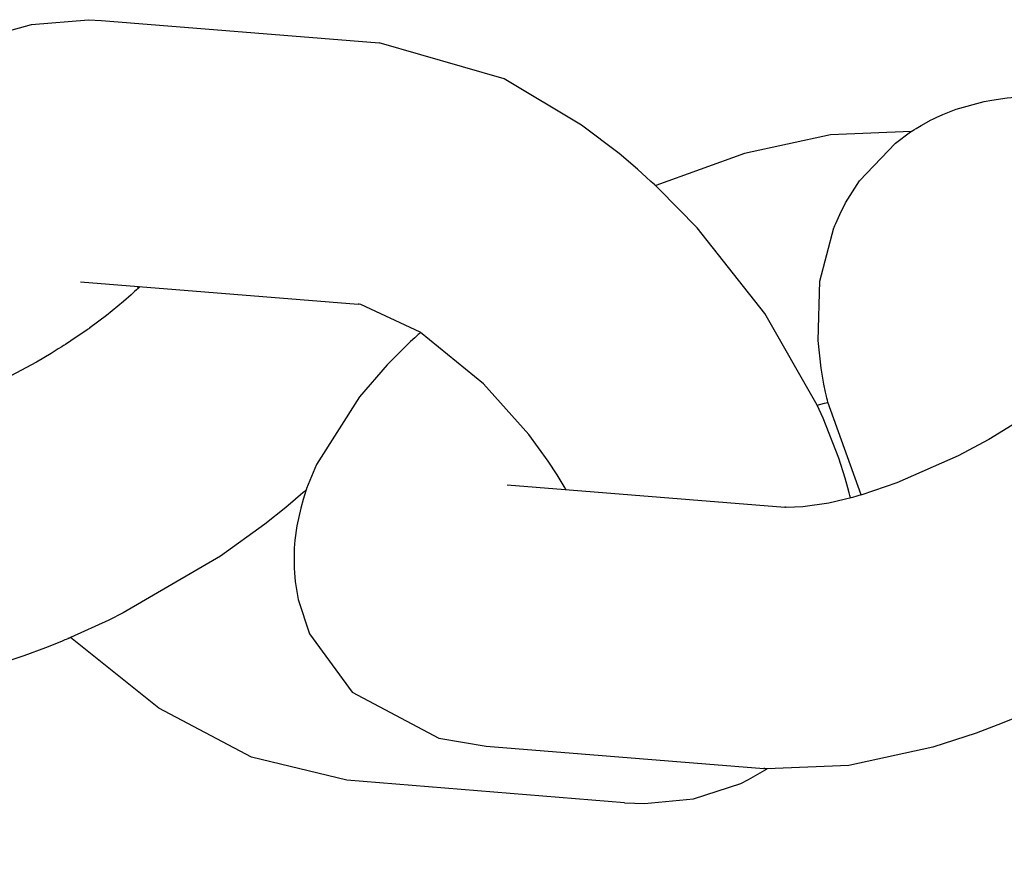
# Model space of a CAD drawing. Units: millimetres. Extents: x -9797 to 7359, y -24643 to -5478.
# Drawn here: x -7050 to -7028, y -9166 to -9147 of the extents above; entities that cross this region are included whole.
import ezdxf

# ---------------------------------------------------------------- set-up
doc = ezdxf.new("R2010")
doc.units = ezdxf.units.MM
doc.linetypes.add('K5LT_BASIC', pattern=[0])
doc.layers.add('Системный слой', color=7, linetype='Continuous')

# ---------------------------------------------------------------- blocks, each defined once
blk = doc.blocks.new('U694')
at = {"layer": 'Системный слой', "linetype": 'K5LT_BASIC'}
for p, q in [((-7050.778, -9147.505), (-7050.143, -9147.329)), ((-7050.143, -9147.329), (-7048.842, -9147.22)), ((-7048.842, -9147.22), (-7048.543, -9147.237)), ((-7051.238, -9147.693), (-7051.087, -9147.625)), ((-7051.087, -9147.625), (-7050.778, -9147.505)), ((-7051.581, -9147.876), (-7051.35, -9147.748)), ((-7051.35, -9147.748), (-7051.313, -9147.73)), ((-7051.313, -9147.73), (-7051.238, -9147.693)), ((-7051.969, -9148.124), (-7051.826, -9148.025)), ((-7051.826, -9148.025), (-7051.808, -9148.014)), ((-7051.808, -9148.014), (-7051.807, -9148.013)), ((-7051.807, -9148.013), (-7051.806, -9148.012)), ((-7051.806, -9148.012), (-7051.805, -9148.012)), ((-7051.805, -9148.012), (-7051.803, -9148.011)), ((-7051.803, -9148.011), (-7051.8, -9148.009)), ((-7051.8, -9148.009), (-7051.793, -9148.004)), ((-7051.793, -9148.004), (-7051.779, -9147.996)), ((-7051.779, -9147.996), (-7051.75, -9147.979)), ((-7051.75, -9147.979), (-7051.694, -9147.945)), ((-7051.694, -9147.945), (-7051.581, -9147.876)), ((-7053.567, -9150.187), (-7051.969, -9148.124)), ((-7053.898, -9151.443), (-7053.567, -9150.187)), ((-7053.942, -9152.798), (-7053.898, -9151.443)), ((-7053.873, -9153.429), (-7053.942, -9152.798)), ((-7053.81, -9153.796), (-7053.873, -9153.429)), ((-7053.772, -9153.98), (-7053.81, -9153.796)), ((-7053.751, -9154.072), (-7053.772, -9153.98)), ((-7053.742, -9154.115), (-7053.751, -9154.072)), ((-7053.735, -9154.143), (-7053.742, -9154.115)), ((-7053.73, -9154.166), (-7053.735, -9154.143)), ((-7053.719, -9154.212), (-7053.73, -9154.166)), ((-7052.958, -9156.334), (-7053.719, -9154.212)), ((-7047.231, -9162.976), (-7049.254, -9161.363)), ((-7045.11, -9164.1), (-7047.231, -9162.976)), ((-7042.931, -9164.628), (-7045.11, -9164.1))]:
    blk.add_line(p, q, dxfattribs=at)
blk = doc.blocks.new('U695')
at = {"layer": 'Системный слой', "linetype": 'K5LT_BASIC'}
for p, q in [((-7047.722, -9153.324), (-7047.717, -9153.335)), ((-7047.717, -9153.335), (-7047.715, -9153.34)), ((-7047.715, -9153.34), (-7047.714, -9153.343)), ((-7047.714, -9153.343), (-7047.713, -9153.347)), ((-7047.713, -9153.347), (-7047.712, -9153.35)), ((-7047.712, -9153.35), (-7047.711, -9153.353)), ((-7047.711, -9153.353), (-7047.709, -9153.357)), ((-7047.709, -9153.357), (-7047.706, -9153.364)), ((-7047.706, -9153.364), (-7047.704, -9153.369)), ((-7043.877, -9158.001), (-7043.867, -9158.007))]:
    blk.add_line(p, q, dxfattribs=at)
blk = doc.blocks.new('U696')
at = {"layer": 'Системный слой', "linetype": 'K5LT_BASIC'}
for p, q in [((-7042.643, -9153.735), (-7042.668, -9153.733)), ((-7042.609, -9153.741), (-7042.643, -9153.735)), ((-7041.245, -9154.375), (-7042.609, -9153.741)), ((-7041.238, -9154.38), (-7041.245, -9154.375)), ((-7039.796, -9155.557), (-7041.238, -9154.38)), ((-7038.764, -9156.712), (-7039.796, -9155.557)), ((-7038.316, -9157.328), (-7038.764, -9156.712)), ((-7038.114, -9157.638), (-7038.316, -9157.328)), ((-7038.019, -9157.792), (-7038.114, -9157.638)), ((-7037.973, -9157.869), (-7038.019, -9157.792)), ((-7037.951, -9157.907), (-7037.973, -9157.869)), ((-7037.94, -9157.926), (-7037.951, -9157.907)), ((-7037.934, -9157.936), (-7037.94, -9157.926)), ((-7037.927, -9157.948), (-7037.934, -9157.936)), ((-7037.926, -9157.95), (-7037.927, -9157.948)), ((-7037.924, -9157.953), (-7037.926, -9157.95)), ((-7037.922, -9157.956), (-7037.924, -9157.953)), ((-7037.921, -9157.959), (-7037.922, -9157.956)), ((-7037.917, -9157.964), (-7037.921, -9157.959)), ((-7037.911, -9157.976), (-7037.917, -9157.964))]:
    blk.add_line(p, q, dxfattribs=at)
blk = doc.blocks.new('U697')
at = {"layer": 'Системный слой', "linetype": 'K5LT_BASIC'}
for p, q in [((-7039.328, -9148.577), (-7042.184, -9147.752)), ((-7037.554, -9149.631), (-7039.328, -9148.577)), ((-7036.694, -9150.286), (-7037.554, -9149.631)), ((-7036.274, -9150.645), (-7036.694, -9150.286)), ((-7036.067, -9150.832), (-7036.274, -9150.645)), ((-7035.964, -9150.925), (-7036.067, -9150.832)), ((-7035.912, -9150.972), (-7035.964, -9150.925)), ((-7035.887, -9150.995), (-7035.912, -9150.972)), ((-7035.874, -9151.006), (-7035.887, -9150.995)), ((-7035.853, -9151.025), (-7035.874, -9151.006)), ((-7035.839, -9151.038), (-7035.853, -9151.025)), ((-7035.83, -9151.047), (-7035.839, -9151.038)), ((-7035.794, -9151.081), (-7035.83, -9151.047)), ((-7034.907, -9151.987), (-7035.794, -9151.081)), ((-7033.358, -9153.948), (-7034.907, -9151.987)), ((-7032.158, -9156.044), (-7033.358, -9153.948)), ((-7032.024, -9156.345), (-7032.158, -9156.044)), ((-7031.665, -9157.258), (-7032.024, -9156.345)), ((-7031.519, -9157.712), (-7031.665, -9157.258)), ((-7031.455, -9157.939), (-7031.519, -9157.712)), ((-7031.426, -9158.052), (-7031.455, -9157.939)), ((-7031.411, -9158.109), (-7031.426, -9158.052)), ((-7031.404, -9158.137), (-7031.411, -9158.109)), ((-7031.401, -9158.152), (-7031.404, -9158.137)), ((-7031.399, -9158.159), (-7031.401, -9158.152)), ((-7031.398, -9158.162), (-7031.399, -9158.159)), ((-7031.398, -9158.164), (-7031.398, -9158.162)), ((-7031.397, -9158.165), (-7031.398, -9158.164)), ((-7031.397, -9158.167), (-7031.397, -9158.165)), ((-7033.73, -9164.614), (-7033.308, -9164.367)), ((-7034.99, -9165.055), (-7033.905, -9164.7)), ((-7033.905, -9164.7), (-7033.73, -9164.614)), ((-7036.572, -9165.143), (-7036.114, -9165.163)), ((-7036.114, -9165.163), (-7034.99, -9165.055))]:
    blk.add_line(p, q, dxfattribs=at)
blk = doc.blocks.new('U931')
at = {"layer": 'Системный слой', "linetype": 'K5LT_BASIC'}
for p, q in [((-7047.786, -9153.444), (-7047.868, -9153.52)), ((-7047.745, -9153.406), (-7047.786, -9153.444)), ((-7047.725, -9153.387), (-7047.745, -9153.406)), ((-7047.714, -9153.378), (-7047.725, -9153.387)), ((-7047.709, -9153.373), (-7047.714, -9153.378)), ((-7047.707, -9153.371), (-7047.709, -9153.373)), ((-7047.705, -9153.37), (-7047.707, -9153.371)), ((-7047.7, -9153.364), (-7047.705, -9153.369)), ((-7047.705, -9153.369), (-7047.705, -9153.37)), ((-7047.697, -9153.361), (-7047.7, -9153.364)), ((-7047.695, -9153.359), (-7047.697, -9153.361)), ((-7047.693, -9153.358), (-7047.695, -9153.359)), ((-7047.692, -9153.356), (-7047.693, -9153.358)), ((-7047.69, -9153.355), (-7047.692, -9153.356)), ((-7047.689, -9153.353), (-7047.69, -9153.355)), ((-7047.686, -9153.351), (-7047.689, -9153.353)), ((-7047.685, -9153.35), (-7047.686, -9153.351)), ((-7047.681, -9153.346), (-7047.685, -9153.35)), ((-7047.685, -9153.35), (-7047.685, -9153.35)), ((-7047.678, -9153.343), (-7047.681, -9153.346)), ((-7047.676, -9153.341), (-7047.678, -9153.343)), ((-7047.671, -9153.337), (-7047.676, -9153.341)), ((-7047.663, -9153.328), (-7047.671, -9153.337)), ((-7048.043, -9153.674), (-7048.429, -9153.989)), ((-7047.868, -9153.52), (-7048.043, -9153.674)), ((-7048.429, -9153.989), (-7048.811, -9154.275)), ((-7048.927, -9154.357), (-7049.031, -9154.43)), ((-7048.875, -9154.32), (-7048.927, -9154.357)), ((-7048.849, -9154.302), (-7048.875, -9154.32)), ((-7048.836, -9154.293), (-7048.849, -9154.302)), ((-7048.83, -9154.288), (-7048.836, -9154.293)), ((-7048.827, -9154.286), (-7048.83, -9154.288)), ((-7048.825, -9154.285), (-7048.827, -9154.286)), ((-7048.823, -9154.284), (-7048.825, -9154.285)), ((-7048.822, -9154.283), (-7048.823, -9154.284)), ((-7048.821, -9154.282), (-7048.822, -9154.283)), ((-7048.82, -9154.281), (-7048.821, -9154.282)), ((-7048.819, -9154.281), (-7048.82, -9154.281)), ((-7048.818, -9154.28), (-7048.819, -9154.281)), ((-7048.817, -9154.28), (-7048.818, -9154.28)), ((-7048.815, -9154.278), (-7048.817, -9154.28)), ((-7048.811, -9154.275), (-7048.815, -9154.278)), ((-7049.246, -9154.574), (-7049.366, -9154.653)), ((-7049.031, -9154.43), (-7049.246, -9154.574)), ((-7049.7, -9154.86), (-7050.036, -9155.06)), ((-7049.535, -9154.757), (-7049.7, -9154.86)), ((-7049.452, -9154.706), (-7049.535, -9154.757)), ((-7049.411, -9154.68), (-7049.452, -9154.706)), ((-7049.39, -9154.668), (-7049.411, -9154.68)), ((-7049.38, -9154.661), (-7049.39, -9154.668)), ((-7049.375, -9154.658), (-7049.38, -9154.661)), ((-7049.372, -9154.657), (-7049.375, -9154.658)), ((-7049.371, -9154.656), (-7049.372, -9154.657)), ((-7049.37, -9154.655), (-7049.371, -9154.656)), ((-7049.369, -9154.655), (-7049.37, -9154.655)), ((-7049.368, -9154.654), (-7049.369, -9154.655)), ((-7049.367, -9154.654), (-7049.368, -9154.654)), ((-7049.366, -9154.653), (-7049.367, -9154.654)), ((-7049.366, -9154.653), (-7049.366, -9154.653)), ((-7050.036, -9155.06), (-7050.732, -9155.435)), ((-7050.732, -9155.435), (-7052.14, -9156.058)), ((-7052.14, -9156.058), (-7052.941, -9156.329)), ((-7053.341, -9156.438), (-7053.697, -9156.519)), ((-7053.152, -9156.388), (-7053.341, -9156.438)), ((-7053.055, -9156.361), (-7053.152, -9156.388)), ((-7053.006, -9156.347), (-7053.055, -9156.361)), ((-7052.982, -9156.34), (-7053.006, -9156.347)), ((-7052.957, -9156.333), (-7052.982, -9156.34)), ((-7052.941, -9156.329), (-7052.957, -9156.333)), ((-7054.691, -9156.617), (-7054.7, -9156.616)), ((-7054.69, -9156.617), (-7054.691, -9156.617)), ((-7054.685, -9156.618), (-7054.69, -9156.617)), ((-7054.679, -9156.618), (-7054.685, -9156.618)), ((-7054.678, -9156.618), (-7054.679, -9156.618)), ((-7054.674, -9156.618), (-7054.678, -9156.618)), ((-7054.672, -9156.618), (-7054.674, -9156.618)), ((-7054.295, -9156.608), (-7054.672, -9156.618)), ((-7053.697, -9156.519), (-7054.295, -9156.608))]:
    blk.add_line(p, q, dxfattribs=at)
blk = doc.blocks.new('U932')
at = {"layer": 'Системный слой', "linetype": 'K5LT_BASIC'}
for p, q in [((-7041.254, -9154.391), (-7041.255, -9154.394)), ((-7041.255, -9154.394), (-7041.255, -9154.395)), ((-7041.253, -9154.389), (-7041.254, -9154.391)), ((-7041.252, -9154.386), (-7041.253, -9154.387)), ((-7041.253, -9154.387), (-7041.253, -9154.389)), ((-7041.251, -9154.384), (-7041.252, -9154.385)), ((-7041.252, -9154.385), (-7041.252, -9154.385)), ((-7041.252, -9154.385), (-7041.252, -9154.386)), ((-7041.25, -9154.379), (-7041.251, -9154.382)), ((-7041.251, -9154.382), (-7041.251, -9154.384)), ((-7041.248, -9154.373), (-7041.25, -9154.379)), ((-7043.891, -9158.013), (-7043.905, -9158.025)), ((-7043.884, -9158.006), (-7043.891, -9158.013)), ((-7043.88, -9158.003), (-7043.884, -9158.006)), ((-7043.876, -9158), (-7043.88, -9158.003)), ((-7043.873, -9157.997), (-7043.876, -9158)), ((-7043.871, -9157.995), (-7043.873, -9157.997)), ((-7043.87, -9157.994), (-7043.871, -9157.995)), ((-7043.869, -9157.993), (-7043.87, -9157.994)), ((-7043.867, -9157.992), (-7043.869, -9157.993)), ((-7043.866, -9157.991), (-7043.867, -9157.992)), ((-7043.864, -9157.989), (-7043.866, -9157.991)), ((-7043.86, -9157.985), (-7043.864, -9157.989)), ((-7044.099, -9158.196), (-7044.327, -9158.389)), ((-7043.988, -9158.098), (-7044.099, -9158.196)), ((-7043.932, -9158.049), (-7043.988, -9158.098)), ((-7043.905, -9158.025), (-7043.932, -9158.049)), ((-7044.327, -9158.389), (-7044.802, -9158.769)), ((-7044.802, -9158.769), (-7045.817, -9159.5)), ((-7045.817, -9159.5), (-7048.045, -9160.801)), ((-7048.045, -9160.801), (-7048.379, -9160.965)), ((-7048.379, -9160.965), (-7049.255, -9161.363)), ((-7049.318, -9161.39), (-7049.354, -9161.405)), ((-7049.312, -9161.388), (-7049.318, -9161.39)), ((-7049.298, -9161.382), (-7049.312, -9161.388)), ((-7049.292, -9161.379), (-7049.298, -9161.382)), ((-7049.279, -9161.374), (-7049.292, -9161.379)), ((-7049.255, -9161.363), (-7049.279, -9161.374)), ((-7049.824, -9161.596), (-7050.325, -9161.783)), ((-7049.573, -9161.496), (-7049.824, -9161.596)), ((-7049.448, -9161.444), (-7049.573, -9161.496)), ((-7049.385, -9161.418), (-7049.448, -9161.444)), ((-7049.354, -9161.405), (-7049.385, -9161.418)), ((-7050.325, -9161.783), (-7051.318, -9162.105)), ((-7051.318, -9162.105), (-7053.24, -9162.525)), ((-7053.24, -9162.525), (-7055.112, -9162.602)), ((-7055.181, -9162.597), (-7055.184, -9162.597)), ((-7055.167, -9162.598), (-7055.181, -9162.597)), ((-7055.159, -9162.599), (-7055.167, -9162.598)), ((-7055.152, -9162.6), (-7055.159, -9162.599)), ((-7055.139, -9162.601), (-7055.152, -9162.6)), ((-7055.112, -9162.602), (-7055.139, -9162.601))]:
    blk.add_line(p, q, dxfattribs=at)
blk = doc.blocks.new('U3124')
at = {"layer": 'Системный слой', "linetype": 'K5LT_BASIC'}
for p, q in [((-7031.856, -9149.853), (-7033.821, -9150.282)), ((-7030.004, -9149.778), (-7031.856, -9149.853)), ((-7033.821, -9150.282), (-7035.854, -9151.014)), ((-7035.854, -9151.014), (-7035.861, -9151.017)), ((-7041.273, -9154.411), (-7041.291, -9154.427)), ((-7041.264, -9154.403), (-7041.273, -9154.411)), ((-7041.26, -9154.399), (-7041.264, -9154.403)), ((-7041.257, -9154.397), (-7041.26, -9154.399)), ((-7041.256, -9154.396), (-7041.257, -9154.397)), ((-7041.253, -9154.393), (-7041.256, -9154.396)), ((-7041.251, -9154.391), (-7041.253, -9154.393)), ((-7041.25, -9154.39), (-7041.251, -9154.391)), ((-7041.248, -9154.389), (-7041.25, -9154.39)), ((-7041.247, -9154.388), (-7041.248, -9154.389)), ((-7041.246, -9154.387), (-7041.247, -9154.388)), ((-7041.245, -9154.386), (-7041.246, -9154.387)), ((-7041.243, -9154.384), (-7041.245, -9154.386)), ((-7041.238, -9154.38), (-7041.243, -9154.384)), ((-7041.468, -9154.59), (-7041.652, -9154.766)), ((-7041.374, -9154.503), (-7041.468, -9154.59)), ((-7041.325, -9154.458), (-7041.374, -9154.503)), ((-7041.291, -9154.427), (-7041.325, -9154.458)), ((-7041.652, -9154.766), (-7042.004, -9155.122)), ((-7042.004, -9155.122), (-7042.641, -9155.851)), ((-7042.641, -9155.851), (-7043.623, -9157.403)), ((-7043.623, -9157.403), (-7043.848, -9157.951)), ((-7043.869, -9158.013), (-7043.871, -9158.019)), ((-7043.867, -9158.007), (-7043.869, -9158.013)), ((-7043.866, -9158.003), (-7043.867, -9158.007)), ((-7043.865, -9158), (-7043.866, -9158.003)), ((-7043.864, -9157.998), (-7043.865, -9157.999)), ((-7043.865, -9157.999), (-7043.865, -9158)), ((-7043.863, -9157.995), (-7043.864, -9157.996)), ((-7043.864, -9157.996), (-7043.864, -9157.998)), ((-7043.862, -9157.992), (-7043.863, -9157.994)), ((-7043.863, -9157.994), (-7043.863, -9157.995)), ((-7043.861, -9157.988), (-7043.862, -9157.992)), ((-7043.86, -9157.986), (-7043.861, -9157.988)), ((-7043.858, -9157.978), (-7043.86, -9157.985)), ((-7043.86, -9157.985), (-7043.86, -9157.986)), ((-7043.856, -9157.972), (-7043.858, -9157.978)), ((-7043.854, -9157.968), (-7043.856, -9157.972)), ((-7043.853, -9157.965), (-7043.854, -9157.968)), ((-7043.852, -9157.962), (-7043.853, -9157.964)), ((-7043.853, -9157.964), (-7043.853, -9157.965)), ((-7043.851, -9157.961), (-7043.852, -9157.962)), ((-7043.85, -9157.956), (-7043.851, -9157.959)), ((-7043.851, -9157.959), (-7043.851, -9157.961)), ((-7043.848, -9157.951), (-7043.85, -9157.956)), ((-7043.927, -9158.203), (-7043.984, -9158.4)), ((-7043.897, -9158.105), (-7043.927, -9158.203)), ((-7043.882, -9158.056), (-7043.897, -9158.105)), ((-7043.875, -9158.031), (-7043.882, -9158.056)), ((-7043.871, -9158.019), (-7043.875, -9158.031)), ((-7043.984, -9158.4), (-7044.071, -9158.804)), ((-7044.071, -9158.804), (-7044.115, -9159.131)), ((-7044.115, -9159.131), (-7044.13, -9159.314)), ((-7044.131, -9159.365), (-7044.132, -9159.413)), ((-7044.13, -9159.341), (-7044.131, -9159.365)), ((-7044.13, -9159.314), (-7044.13, -9159.315)), ((-7044.13, -9159.315), (-7044.13, -9159.316)), ((-7044.13, -9159.316), (-7044.13, -9159.318)), ((-7044.13, -9159.318), (-7044.13, -9159.319)), ((-7044.13, -9159.319), (-7044.13, -9159.32)), ((-7044.13, -9159.32), (-7044.13, -9159.323)), ((-7044.13, -9159.323), (-7044.13, -9159.329)), ((-7044.13, -9159.329), (-7044.13, -9159.341)), ((-7044.132, -9159.413), (-7044.135, -9159.509)), ((-7044.135, -9159.509), (-7044.135, -9159.701)), ((-7044.135, -9159.701), (-7044.135, -9159.726)), ((-7044.135, -9159.726), (-7044.133, -9159.777)), ((-7044.133, -9159.777), (-7044.127, -9159.879)), ((-7044.127, -9159.879), (-7044.107, -9160.083)), ((-7044.107, -9160.083), (-7044.039, -9160.489)), ((-7044.039, -9160.489), (-7043.779, -9161.277)), ((-7043.779, -9161.277), (-7042.809, -9162.615)), ((-7042.809, -9162.615), (-7040.824, -9163.666)), ((-7040.824, -9163.666), (-7039.74, -9163.847))]:
    blk.add_line(p, q, dxfattribs=at)
blk = doc.blocks.new('U3125')
at = {"layer": 'Системный слой', "linetype": 'K5LT_BASIC'}
for p, q in [((-7031.995, -9156.001), (-7031.915, -9155.979)), ((-7032.157, -9156.047), (-7032.076, -9156.024)), ((-7032.076, -9156.024), (-7031.995, -9156.001))]:
    blk.add_line(p, q, dxfattribs=at)
blk = doc.blocks.new('U3126')
at = {"layer": 'Системный слой', "linetype": 'K5LT_BASIC'}
for p, q in [((-7026.065, -9155.285), (-7026.24, -9155.439)), ((-7025.983, -9155.209), (-7026.065, -9155.285)), ((-7025.942, -9155.171), (-7025.983, -9155.209)), ((-7025.922, -9155.152), (-7025.942, -9155.171)), ((-7025.911, -9155.143), (-7025.922, -9155.152)), ((-7025.906, -9155.138), (-7025.911, -9155.143)), ((-7025.904, -9155.136), (-7025.906, -9155.138)), ((-7025.902, -9155.135), (-7025.904, -9155.136)), ((-7025.897, -9155.129), (-7025.902, -9155.134)), ((-7025.902, -9155.134), (-7025.902, -9155.135)), ((-7025.894, -9155.126), (-7025.897, -9155.129)), ((-7025.891, -9155.124), (-7025.894, -9155.126)), ((-7025.89, -9155.123), (-7025.891, -9155.124)), ((-7025.888, -9155.121), (-7025.89, -9155.123)), ((-7025.887, -9155.12), (-7025.888, -9155.121)), ((-7025.886, -9155.119), (-7025.887, -9155.12)), ((-7025.883, -9155.117), (-7025.886, -9155.119)), ((-7025.882, -9155.116), (-7025.883, -9155.117)), ((-7025.878, -9155.111), (-7025.882, -9155.115)), ((-7025.882, -9155.115), (-7025.882, -9155.116)), ((-7025.875, -9155.108), (-7025.878, -9155.111)), ((-7025.873, -9155.106), (-7025.875, -9155.108)), ((-7025.868, -9155.102), (-7025.873, -9155.106)), ((-7025.859, -9155.093), (-7025.868, -9155.102)), ((-7026.24, -9155.439), (-7026.626, -9155.754)), ((-7026.626, -9155.754), (-7027.008, -9156.04)), ((-7027.228, -9156.195), (-7027.443, -9156.339)), ((-7027.123, -9156.122), (-7027.228, -9156.195)), ((-7027.072, -9156.086), (-7027.123, -9156.122)), ((-7027.046, -9156.067), (-7027.072, -9156.086)), ((-7027.033, -9156.058), (-7027.046, -9156.067)), ((-7027.027, -9156.054), (-7027.033, -9156.058)), ((-7027.023, -9156.051), (-7027.027, -9156.054)), ((-7027.022, -9156.05), (-7027.023, -9156.051)), ((-7027.02, -9156.049), (-7027.022, -9156.05)), ((-7027.018, -9156.048), (-7027.02, -9156.049)), ((-7027.017, -9156.046), (-7027.018, -9156.047)), ((-7027.018, -9156.047), (-7027.018, -9156.048)), ((-7027.016, -9156.046), (-7027.017, -9156.046)), ((-7027.015, -9156.045), (-7027.016, -9156.046)), ((-7027.014, -9156.045), (-7027.015, -9156.045)), ((-7027.012, -9156.043), (-7027.014, -9156.045)), ((-7027.008, -9156.04), (-7027.012, -9156.043)), ((-7027.587, -9156.433), (-7027.608, -9156.446)), ((-7027.577, -9156.426), (-7027.587, -9156.433)), ((-7027.571, -9156.423), (-7027.577, -9156.426)), ((-7027.569, -9156.422), (-7027.571, -9156.423)), ((-7027.568, -9156.421), (-7027.569, -9156.422)), ((-7027.567, -9156.42), (-7027.568, -9156.421)), ((-7027.566, -9156.42), (-7027.567, -9156.42)), ((-7027.565, -9156.419), (-7027.566, -9156.42)), ((-7027.564, -9156.419), (-7027.565, -9156.419)), ((-7027.563, -9156.418), (-7027.564, -9156.419)), ((-7027.443, -9156.339), (-7027.563, -9156.418)), ((-7027.563, -9156.418), (-7027.563, -9156.418)), ((-7027.897, -9156.625), (-7028.233, -9156.826)), ((-7027.732, -9156.522), (-7027.897, -9156.625)), ((-7027.649, -9156.471), (-7027.732, -9156.522)), ((-7027.608, -9156.446), (-7027.649, -9156.471)), ((-7028.233, -9156.826), (-7028.929, -9157.201)), ((-7028.929, -9157.201), (-7030.337, -9157.823)), ((-7030.337, -9157.823), (-7031.138, -9158.094)), ((-7031.538, -9158.203), (-7031.894, -9158.284)), ((-7031.349, -9158.154), (-7031.538, -9158.203)), ((-7031.252, -9158.126), (-7031.349, -9158.154)), ((-7031.203, -9158.113), (-7031.252, -9158.126)), ((-7031.179, -9158.106), (-7031.203, -9158.113)), ((-7031.154, -9158.099), (-7031.179, -9158.106)), ((-7031.138, -9158.094), (-7031.154, -9158.099)), ((-7032.888, -9158.382), (-7032.897, -9158.382)), ((-7032.887, -9158.382), (-7032.888, -9158.382)), ((-7032.882, -9158.383), (-7032.887, -9158.382)), ((-7032.876, -9158.383), (-7032.882, -9158.383)), ((-7032.875, -9158.383), (-7032.876, -9158.383)), ((-7032.87, -9158.383), (-7032.875, -9158.383)), ((-7032.869, -9158.383), (-7032.87, -9158.383)), ((-7032.491, -9158.373), (-7032.869, -9158.383)), ((-7031.894, -9158.284), (-7032.491, -9158.373))]:
    blk.add_line(p, q, dxfattribs=at)
blk = doc.blocks.new('U3127')
at = {"layer": 'Системный слой', "linetype": 'K5LT_BASIC'}
for p, q in [((-7019.451, -9156.156), (-7019.452, -9156.159)), ((-7019.452, -9156.159), (-7019.452, -9156.16)), ((-7019.45, -9156.154), (-7019.451, -9156.156)), ((-7019.449, -9156.152), (-7019.45, -9156.154)), ((-7019.448, -9156.149), (-7019.449, -9156.15)), ((-7019.449, -9156.15), (-7019.449, -9156.151)), ((-7019.449, -9156.151), (-7019.449, -9156.151)), ((-7019.449, -9156.151), (-7019.449, -9156.152)), ((-7019.447, -9156.144), (-7019.448, -9156.147)), ((-7019.448, -9156.147), (-7019.448, -9156.149)), ((-7019.445, -9156.138), (-7019.447, -9156.144)), ((-7022.129, -9159.814), (-7022.185, -9159.863)), ((-7022.102, -9159.79), (-7022.129, -9159.814)), ((-7022.088, -9159.778), (-7022.102, -9159.79)), ((-7022.081, -9159.772), (-7022.088, -9159.778)), ((-7022.077, -9159.769), (-7022.081, -9159.772)), ((-7022.073, -9159.765), (-7022.077, -9159.769)), ((-7022.07, -9159.762), (-7022.073, -9159.765)), ((-7022.068, -9159.76), (-7022.07, -9159.762)), ((-7022.067, -9159.759), (-7022.068, -9159.76)), ((-7022.065, -9159.758), (-7022.067, -9159.759)), ((-7022.064, -9159.757), (-7022.065, -9159.758)), ((-7022.063, -9159.756), (-7022.064, -9159.757)), ((-7022.061, -9159.754), (-7022.063, -9159.756)), ((-7022.057, -9159.75), (-7022.061, -9159.754)), ((-7022.296, -9159.961), (-7022.524, -9160.154)), ((-7022.185, -9159.863), (-7022.296, -9159.961)), ((-7022.524, -9160.154), (-7022.999, -9160.535)), ((-7022.999, -9160.535), (-7024.014, -9161.265)), ((-7024.014, -9161.265), (-7026.242, -9162.566)), ((-7026.576, -9162.73), (-7027.451, -9163.128)), ((-7026.242, -9162.566), (-7026.576, -9162.73)), ((-7027.582, -9163.183), (-7027.645, -9163.21)), ((-7027.551, -9163.17), (-7027.582, -9163.183)), ((-7027.515, -9163.155), (-7027.551, -9163.17)), ((-7027.509, -9163.153), (-7027.515, -9163.155)), ((-7027.495, -9163.147), (-7027.509, -9163.153)), ((-7027.488, -9163.144), (-7027.495, -9163.147)), ((-7027.476, -9163.139), (-7027.488, -9163.144)), ((-7027.451, -9163.128), (-7027.476, -9163.139)), ((-7028.021, -9163.361), (-7028.522, -9163.548)), ((-7027.77, -9163.261), (-7028.021, -9163.361)), ((-7027.645, -9163.21), (-7027.77, -9163.261)), ((-7028.522, -9163.548), (-7029.515, -9163.871)), ((-7029.515, -9163.871), (-7031.437, -9164.29)), ((-7031.437, -9164.29), (-7033.309, -9164.367)), ((-7033.378, -9164.362), (-7033.381, -9164.362)), ((-7033.364, -9164.363), (-7033.378, -9164.362)), ((-7033.355, -9164.364), (-7033.364, -9164.363)), ((-7033.349, -9164.365), (-7033.355, -9164.364)), ((-7033.336, -9164.366), (-7033.349, -9164.365)), ((-7033.309, -9164.367), (-7033.336, -9164.366))]:
    blk.add_line(p, q, dxfattribs=at)
blk = doc.blocks.new('U5490')
at = {"layer": 'Системный слой', "linetype": 'K5LT_BASIC'}
for p, q in [((-7027.81, -9149.012), (-7027.628, -9148.996)), ((-7027.628, -9148.996), (-7027.579, -9148.993)), ((-7027.579, -9148.993), (-7027.565, -9148.992)), ((-7027.565, -9148.992), (-7027.544, -9148.991)), ((-7027.544, -9148.991), (-7027.513, -9148.99)), ((-7027.513, -9148.99), (-7027.493, -9148.989)), ((-7027.493, -9148.989), (-7027.455, -9148.989)), ((-7027.455, -9148.989), (-7027.379, -9148.987)), ((-7027.379, -9148.987), (-7027.226, -9148.984)), ((-7027.226, -9148.984), (-7026.921, -9148.991)), ((-7026.921, -9148.991), (-7026.74, -9149.003)), ((-7028.975, -9149.27), (-7028.339, -9149.094)), ((-7028.339, -9149.094), (-7028.163, -9149.06)), ((-7028.163, -9149.06), (-7027.81, -9149.012)), ((-7029.435, -9149.458), (-7029.284, -9149.39)), ((-7029.284, -9149.39), (-7028.975, -9149.27)), ((-7029.891, -9149.71), (-7029.778, -9149.641)), ((-7029.778, -9149.641), (-7029.547, -9149.513)), ((-7029.547, -9149.513), (-7029.51, -9149.495)), ((-7029.51, -9149.495), (-7029.435, -9149.458)), ((-7030.367, -9150.043), (-7030.023, -9149.79)), ((-7030.023, -9149.79), (-7030.005, -9149.779)), ((-7030.005, -9149.779), (-7030.004, -9149.778)), ((-7030.004, -9149.778), (-7030.003, -9149.777)), ((-7030.003, -9149.777), (-7030.002, -9149.777)), ((-7030.002, -9149.777), (-7030, -9149.776)), ((-7030, -9149.776), (-7029.997, -9149.774)), ((-7029.997, -9149.774), (-7029.99, -9149.769)), ((-7029.99, -9149.769), (-7029.975, -9149.761)), ((-7029.975, -9149.761), (-7029.947, -9149.744)), ((-7029.947, -9149.744), (-7029.891, -9149.71)), ((-7031.189, -9150.91), (-7030.367, -9150.043)), ((-7031.51, -9151.415), (-7031.189, -9150.91)), ((-7031.642, -9151.68), (-7031.51, -9151.415)), ((-7031.703, -9151.816), (-7031.642, -9151.68)), ((-7031.756, -9151.934), (-7031.748, -9151.918)), ((-7031.748, -9151.918), (-7031.733, -9151.884)), ((-7031.733, -9151.884), (-7031.703, -9151.816)), ((-7032.095, -9153.208), (-7031.775, -9151.982)), ((-7031.775, -9151.982), (-7031.773, -9151.977)), ((-7031.773, -9151.977), (-7031.772, -9151.974)), ((-7031.772, -9151.973), (-7031.771, -9151.971)), ((-7031.772, -9151.974), (-7031.772, -9151.973)), ((-7031.771, -9151.97), (-7031.77, -9151.968)), ((-7031.771, -9151.971), (-7031.771, -9151.97)), ((-7031.77, -9151.968), (-7031.769, -9151.966)), ((-7031.769, -9151.966), (-7031.768, -9151.962)), ((-7031.768, -9151.962), (-7031.766, -9151.957)), ((-7031.766, -9151.957), (-7031.762, -9151.949)), ((-7031.762, -9151.949), (-7031.761, -9151.947)), ((-7031.761, -9151.947), (-7031.759, -9151.943)), ((-7031.759, -9151.943), (-7031.756, -9151.934)), ((-7032.139, -9154.563), (-7032.095, -9153.208)), ((-7032.07, -9155.194), (-7032.139, -9154.563)), ((-7032.007, -9155.561), (-7032.07, -9155.194)), ((-7031.969, -9155.745), (-7032.007, -9155.561)), ((-7031.948, -9155.838), (-7031.969, -9155.745)), ((-7031.939, -9155.88), (-7031.948, -9155.838)), ((-7031.932, -9155.909), (-7031.939, -9155.88)), ((-7031.927, -9155.931), (-7031.932, -9155.909)), ((-7031.915, -9155.977), (-7031.927, -9155.931)), ((-7031.155, -9158.099), (-7031.915, -9155.977)), ((-7026.402, -9164.033), (-7027.451, -9163.128)), ((-7024.654, -9165.217), (-7026.402, -9164.033)), ((-7023.76, -9165.673), (-7024.654, -9165.217)), ((-7023.309, -9165.864), (-7023.76, -9165.673)), ((-7023.082, -9165.95), (-7023.309, -9165.864)), ((-7022.969, -9165.99), (-7023.082, -9165.95)), ((-7022.912, -9166.01), (-7022.969, -9165.99)), ((-7022.884, -9166.019), (-7022.912, -9166.01)), ((-7022.87, -9166.024), (-7022.884, -9166.019)), ((-7022.863, -9166.027), (-7022.87, -9166.024)), ((-7022.859, -9166.028), (-7022.863, -9166.027)), ((-7022.857, -9166.029), (-7022.859, -9166.028)), ((-7022.851, -9166.031), (-7022.857, -9166.029)), ((-7022.847, -9166.032), (-7022.851, -9166.031)), ((-7022.844, -9166.033), (-7022.847, -9166.032)), ((-7022.842, -9166.034), (-7022.844, -9166.033)), ((-7022.84, -9166.034), (-7022.842, -9166.034)), ((-7022.838, -9166.035), (-7022.84, -9166.034)), ((-7022.836, -9166.036), (-7022.838, -9166.035)), ((-7022.833, -9166.037), (-7022.836, -9166.036)), ((-7021.128, -9166.393), (-7022.833, -9166.037))]:
    blk.add_line(p, q, dxfattribs=at)

msp = doc.modelspace()

# ---------------------------------------------------------------- linework, layer by layer
at = {"layer": 'Системный слой', "linetype": 'K5LT_BASIC'}
for p, q in [((-7048.543, -9147.237), (-7042.184, -9147.752)), ((-7049.027, -9153.218), (-7042.668, -9153.733)), ((-7039.256, -9157.867), (-7032.897, -9158.382)), ((-7039.74, -9163.847), (-7033.381, -9164.362)), ((-7036.572, -9165.143), (-7042.931, -9164.628))]:
    msp.add_line(p, q, dxfattribs=at)

# ---------------------------------------------------------------- block references
at = {"layer": 'Системный слой'}
for name in ['U694', 'U697', 'U5490', 'U3124', 'U931', 'U695', 'U696', 'U932', 'U3126', 'U3125', 'U3127']:
    msp.add_blockref(name, (0, 0), dxfattribs=at)

doc.saveas('drawing.dxf')
